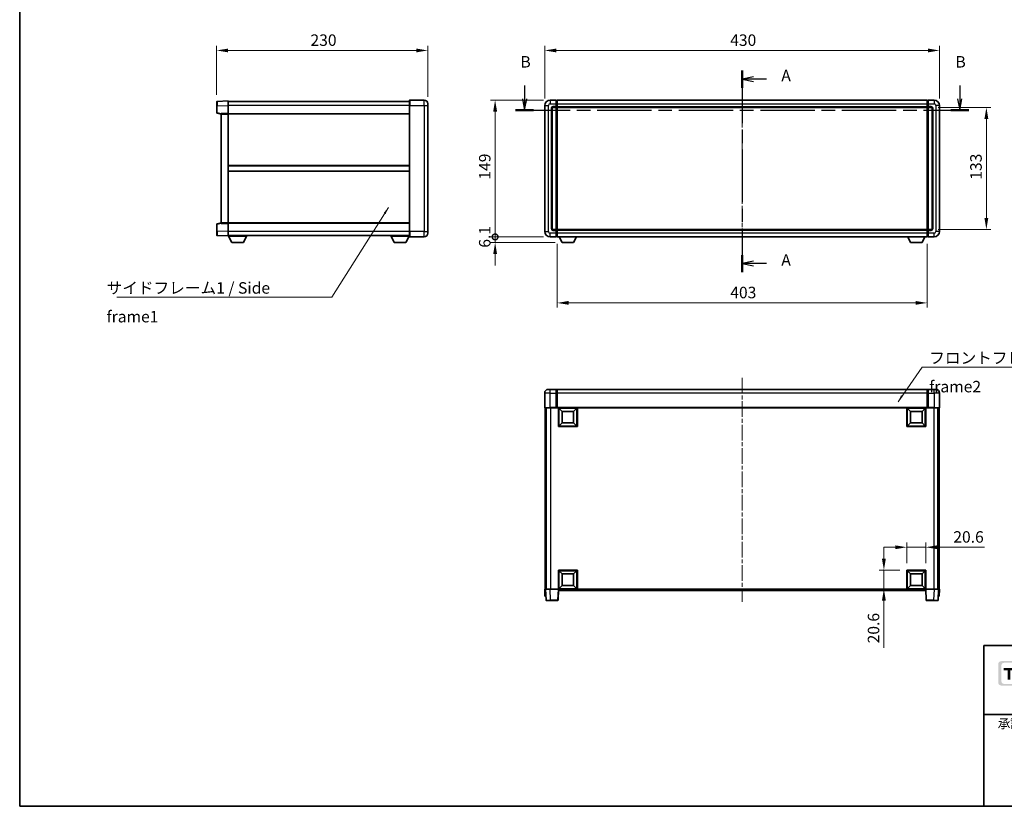
# Model space of a CAD drawing. Units: millimetres. Extents: x 0 to 11018, y 0 to 1405.
# Drawn here: x 1183 to 2255, y 0 to 856 of the extents above; entities that cross this region are included whole.
import ezdxf
from ezdxf.enums import TextEntityAlignment as Align

# ---------------------------------------------------------------- set-up
doc = ezdxf.new("R2010")
doc.units = ezdxf.units.MM
doc.header["$LTSCALE"] = 3
doc.linetypes.add('CHAIN', pattern=[0.3543, 0.2362, -0.0295, 0.0591, -0.0295])
doc.layers.get('Defpoints').update_dxf_attribs({"lineweight": 25})
for name, color, linetype, lineweight in [('Border (ISO)', 7, 'Continuous', 35), ('Centerline (ISO)', 131, 'Continuous', 18), ('Dimension (ISO)', 7, 'Continuous', 18), ('Hatch (ISO)', 1, 'Continuous', 18), ('Section Line (ISO)', 7, 'CHAIN', 25), ('Symbol (ISO)', 7, 'Continuous', 18), ('Title (ISO)', 7, 'Continuous', 35), ('Visible (ISO)', 7, 'Continuous', 35), ('Visible Narrow (ISO)', 7, 'Continuous', 25)]:
    doc.layers.add(name, color=color, linetype=linetype, lineweight=lineweight)
doc.styles.add('Note Text (TK)', font='txt')
doc.styles.add('文字スタイル67', font='arial.ttf')
doc.dimstyles.new('Default - Method 1b (TK)', dxfattribs={"dimscale": 3, "dimtxt": 2.5, "dimasz": 2.5, "dimexe": 1, "dimexo": 1.5, "dimgap": 1, "dimtad": 1, "dimtoh": 1, "dimrnd": 1e-08, "dimdsep": 46, "dimtxsty": 'Note Text (TK)', "dimcen": 0.09, "dimdle": 5, "dimclrd": 100, "dimclre": 100, "dimclrt": 7, "dimadec": 1, "dimazin": 1, "dimtfac": 1, "dimtmove": 0, "dimatfit": 3, "dimfxl": 1, "dimtolj": 1, "dimlwd": -1, "dimlwe": -1, "dimarcsym": 0})
doc.dimstyles.new('Default - Method 1b (TK)$7', dxfattribs={"dimscale": 3, "dimtxt": 2.5, "dimasz": 2.5, "dimexe": 1, "dimexo": 1.5, "dimgap": 1, "dimtad": 1, "dimtoh": 1, "dimrnd": 1e-08, "dimdsep": 46, "dimtxsty": 'Note Text (TK)', "dimcen": 0.09, "dimdle": 5, "dimclrd": 100, "dimclre": 100, "dimclrt": 7, "dimadec": 1, "dimazin": 1, "dimtfac": 1, "dimtmove": 0, "dimatfit": 3, "dimfxl": 1, "dimtolj": 1, "dimlwd": -1, "dimlwe": -1, "dimarcsym": 0})

# ---------------------------------------------------------------- blocks, each defined once
blk = doc.blocks.new('図面枠 tk図枠')
at = {"layer": 'Border (ISO)'}
for p, q in [((14.5, 289), (14.5, 8)), ((14.5, 8), (405.5, 8))]:
    blk.add_line(p, q, dxfattribs=at)
blk = doc.blocks.new('表題欄 tk表題欄')
at = {"layer": 'Hatch (ISO)'}
h = blk.add_hatch(color=256, dxfattribs=at)
edge = h.paths.add_edge_path(flags=0)
edge.add_arc((95.58, 236.3), 0.596, 270, 360)
edge.add_line((96.17, 236.3), (96.17, 239.71))
edge.add_arc((95.58, 239.71), 0.596, 0, 90)
edge.add_line((95.58, 240.31), (79.14, 240.31))
edge.add_arc((79.14, 239.71), 0.596, 90, 180)
edge.add_line((78.54, 239.71), (78.54, 236.3))
edge.add_arc((79.14, 236.3), 0.596, 180, 270)
edge.add_line((79.14, 235.7), (95.58, 235.7))
edge = h.paths.add_edge_path()
edge.add_line((77.84, 239.96), (77.84, 236.05))
edge.add_arc((78.54, 236.05), 0.702, 180, 270)
edge.add_line((78.54, 235.35), (96.17, 235.35))
edge.add_arc((96.17, 236.05), 0.702, 270, 360)
edge.add_line((96.87, 236.05), (96.87, 239.96))
edge.add_arc((96.17, 239.96), 0.702, 0, 90)
edge.add_line((96.17, 240.66), (78.54, 240.66))
edge.add_arc((78.54, 239.96), 0.702, 90, 180)
for points in [[(79.07, 239.15), (79.07, 238.66), (79.92, 238.66), (79.92, 236.66), (80.51, 236.66), (80.51, 238.66), (81.36, 238.66), (81.36, 239.15)], [(85.68, 236.66), (84.94, 237.89), (84.42, 237.32), (84.42, 236.66), (83.9, 236.66), (83.9, 239.15), (84.42, 239.15), (84.42, 238.1), (85.39, 239.15), (86.11, 239.15), (85.32, 238.3), (86.3, 236.66)], [(92.09, 239.15), (92.09, 236.66), (92.61, 236.66), (92.61, 237.66), (93.77, 237.66), (93.77, 236.66), (94.29, 236.66), (94.29, 239.15), (93.77, 239.15), (93.77, 238.15), (92.61, 238.15), (92.61, 239.15)], [(94.84, 239.15), (94.84, 236.66), (95.36, 236.66), (95.36, 239.15)]]:
    blk.add_hatch(color=256, dxfattribs=at).paths.add_polyline_path(points)
h = blk.add_hatch(color=256, dxfattribs=at)
h.paths.add_polyline_path([(82.59, 237.71), (81.95, 237.71), (82.27, 238.58)], flags=0)
h.paths.add_polyline_path([(82.78, 237.2), (81.76, 237.2), (81.57, 236.66), (80.95, 236.66), (81.86, 239.15), (82.68, 239.15), (83.59, 236.66), (82.98, 236.66)])
h = blk.add_hatch(color=256, dxfattribs=at)
h.paths.add_polyline_path([(87.53, 237.71), (88.16, 237.71), (87.85, 238.58)], flags=0)
h.paths.add_polyline_path([(87.14, 236.66), (87.34, 237.2), (88.35, 237.2), (88.55, 236.66), (89.17, 236.66), (88.25, 239.15), (87.44, 239.15), (86.52, 236.66)])
h = blk.add_hatch(color=256, dxfattribs=at)
edge = h.paths.add_edge_path()
edge.add_arc((90.52, 237.9), 1.27, 38.5505, 336.582)
edge.add_line((91.69, 237.4), (91.17, 237.62))
edge.add_ellipse((90.52, 237.9), major_axis=(0, -0.8), ratio=0.867347, start_angle=128.5505, end_angle=426.582, ccw=False)
edge.add_line((91.09, 238.36), (91.52, 238.7))
at = {"layer": 'Title (ISO)'}
for p, q in [((74.71, 244.05), (255.71, 244.05)), ((74.71, 209.05), (74.71, 244.05)), ((149.71, 244.05), (149.71, 209.05)), ((230.71, 244.05), (230.71, 209.05)), ((255.71, 244.05), (255.71, 209.05)), ((243.21, 239.55), (251.21, 240.55)), ((251.21, 234.55), (251.21, 240.55)), ((243.21, 239.55), (243.21, 235.55)), ((243.21, 235.55), (251.21, 234.55)), ((230.71, 231.05), (255.71, 231.05)), ((74.71, 229.05), (230.71, 229.05)), ((99.71, 229.05), (99.71, 209.05)), ((124.71, 229.05), (124.71, 209.05)), ((230.71, 220.05), (255.71, 220.05)), ((149.71, 216.05), (230.71, 216.05)), ((255.71, 209.05), (74.71, 209.05))]:
    blk.add_line(p, q, dxfattribs=at)
at = {"layer": 'Title (ISO)', "color": 4, "linetype": 'CHAIN', "lineweight": 18, "ltscale": 8.88956}
blk.add_line((238.21, 241.55), (238.21, 233.55), dxfattribs=at)
at = {"layer": 'Title (ISO)', "color": 4, "linetype": 'CHAIN', "lineweight": 18, "ltscale": 20.001633}
blk.add_line((252.21, 237.55), (234.21, 237.55), dxfattribs=at)
at = {"layer": 'Title (ISO)'}
for radius in [3, 2]:
    blk.add_circle((238.21, 237.55), radius, dxfattribs=at)
at = {"layer": 'Title (ISO)', "color": 1, "char_height": 2, "line_spacing_factor": 1.5, "style": 'Note Text (TK)'}
for s, insert, attachment_point in [('\\fＭＳ Ｐゴシック|b0|i0;\\H2.0000;品名/Title', (151.71, 242.05), 4), ('\\fＭＳ Ｐゴシック|b0|i0;\\H2.0000;尺度/Scale', (232.71, 229.05), 4), ('\\fＭＳ Ｐゴシック|b0|i0;\\H2.0000;承認/Approved', (87.21, 227.05), 5), ('\\fＭＳ Ｐゴシック|b0|i0;\\H2.0000;検図/Checked', (112.21, 227.05), 5), ('\\fＭＳ Ｐゴシック|b0|i0;\\H2.0000;製図/Created', (137.21, 227.05), 5), ('\\fＭＳ Ｐゴシック|b0|i0;\\H2.0000;作成日/Date', (151.71, 212.55), 4)]:
    blk.add_mtext(s, dxfattribs=dict(at, insert=insert, attachment_point=attachment_point))
at = {"layer": 'Title (ISO)', "color": 7, "line_spacing_factor": 1.5, "style": 'Note Text (TK)'}
for s, insert, char_height, attachment_point in [('株式会社タカチ電機工業', (99.87, 238.05), 2.5, 4), ('\\fArial|b0|i0;\\H1.4986;TAKACHI ELECTRONICS ENCLOSURE CO., LTD.', (99.87, 232.05), 1.4986, 4), ('\\fＭＳ Ｐゴシック|b0|i0;\\H2.0000;/', (243.21, 214.55), 2, 5)]:
    blk.add_mtext(s, dxfattribs=dict(at, insert=insert, char_height=char_height, attachment_point=attachment_point))
at = {"layer": 'Title (ISO)', "color": 7}
for tag, p, height, style in [('<品名>_001', (157.37, 235.66), 2.5, 'Note Text (TK)'), ('<Title>_001', (157.28, 230.55), 2, '文字スタイル67'), ('<ページ_No.>_001', (238.1, 213.3), 2.5, 'Note Text (TK)'), ('<総ページ数>_001', (246.8, 213.3), 2.5, 'Note Text (TK)'), ('作成日_001', (175.66, 211.26), 2.5, 'Note Text (TK)')]:
    blk.add_attdef(tag, p, '', height=height, dxfattribs=dict(at, style=style))
at = {"layer": 'Title (ISO)', "color": 7, "style": 'Note Text (TK)'}
for tag, p in [('<尺度>', (243.21, 223.55)), ('<承認>', (87.21, 217.05))]:
    blk.add_attdef(tag, text='', height=2.5, dxfattribs=at).set_placement(p, align=Align.MIDDLE_CENTER)
blk = doc.blocks.new('2dTransSection0')
at = {"layer": 'Section Line (ISO)', "linetype": 'CHAIN', "ltscale": 16.194851}
blk.add_line((171.86, 168.22), (171.86, 124.31), dxfattribs=at)
at = {"layer": 'Section Line (ISO)', "linetype": 'Continuous', "lineweight": 50}
for p, q in [((171.86, 168.22), (171.86, 164.48)), ((171.86, 128.05), (171.86, 124.31))]:
    blk.add_line(p, q, dxfattribs=at)
at = {"layer": 'Section Line (ISO)', "linetype": 'Continuous'}
for p, q in [((174.36, 166.85), (171.86, 166.35)), ((174.36, 166.35), (171.86, 166.35)), ((171.86, 166.35), (174.36, 165.85)), ((177.19, 166.35), (174.36, 166.35)), ((174.36, 126.68), (171.86, 126.18)), ((174.36, 126.18), (171.86, 126.18)), ((171.86, 126.18), (174.36, 125.68)), ((177.19, 126.18), (174.36, 126.18))]:
    blk.add_line(p, q, dxfattribs=at)
at = {"layer": 'Section Line (ISO)', "char_height": 2.5, "attachment_point": 7, "style": 'Note Text (TK)'}
for insert in [(180.4, 165.1), (180.4, 124.94)]:
    blk.add_mtext('A', dxfattribs=dict(at, insert=insert))
blk = doc.blocks.new('2dTransSection1')
at = {"layer": 'Section Line (ISO)', "linetype": 'Continuous'}
for p, q in [((124.49, 164.96), (124.49, 162.09)), ((219.25, 164.96), (219.25, 162.09)), ((123.99, 162.09), (124.49, 159.59)), ((124.49, 162.09), (124.49, 159.59)), ((124.49, 159.59), (124.99, 162.09)), ((218.75, 162.09), (219.25, 159.59)), ((219.25, 162.09), (219.25, 159.59)), ((219.25, 159.59), (219.75, 162.09))]:
    blk.add_line(p, q, dxfattribs=at)
at = {"layer": 'Section Line (ISO)', "linetype": 'CHAIN', "ltscale": 16.715265}
blk.add_line((122.53, 159.59), (221.21, 159.59), dxfattribs=at)
at = {"layer": 'Section Line (ISO)', "linetype": 'Continuous', "lineweight": 50}
for p, q in [((122.53, 159.59), (126.45, 159.59)), ((217.29, 159.59), (221.21, 159.59))]:
    blk.add_line(p, q, dxfattribs=at)
at = {"layer": 'Section Line (ISO)', "char_height": 2.5, "attachment_point": 7, "style": 'Note Text (TK)'}
for insert in [(123.57, 168.09), (218.33, 168.09)]:
    blk.add_mtext('B', dxfattribs=dict(at, insert=insert))
blk = doc.blocks.new('*D204')
at = {"layer": 'Defpoints', "color": 0}
for p in [(2184.8, 823), (1754.8, 763), (2184.8, 763)]:
    blk.add_point(p, dxfattribs=at)
at = {"layer": 'Dimension (ISO)', "color": 100}
for p, q in [((1754.8, 770.5), (1754.8, 828)), ((2184.8, 770.5), (2184.8, 828)), ((1767.3, 823), (2172.3, 823))]:
    blk.add_line(p, q, dxfattribs=at)
for points in [[(1767.3, 825), (1767.3, 820.9), (1754.8, 823)], [(2172.3, 825), (2172.3, 820.9), (2184.8, 823)]]:
    blk.add_solid(points, dxfattribs=at)
at = {"layer": 'Dimension (ISO)', "color": 7, "insert": (1956.8, 834.2), "char_height": 12.5, "attachment_point": 4, "style": 'Note Text (TK)'}
blk.add_mtext('\\A1;430', dxfattribs=at)
blk = doc.blocks.new('*D205')
at = {"layer": 'Defpoints', "color": 0}
for p in [(2175.8, 761), (2175.8, 628), (2235.8, 628)]:
    blk.add_point(p, dxfattribs=at)
at = {"layer": 'Dimension (ISO)', "color": 100}
for p, q in [((2183.3, 761), (2240.8, 761)), ((2235.8, 748.5), (2235.8, 640.5)), ((2183.3, 628), (2240.8, 628))]:
    blk.add_line(p, q, dxfattribs=at)
for points in [[(2233.7, 748.5), (2237.9, 748.5), (2235.8, 761)], [(2233.7, 640.5), (2237.9, 640.5), (2235.8, 628)]]:
    blk.add_solid(points, dxfattribs=at)
at = {"layer": 'Dimension (ISO)', "color": 7, "insert": (2224.5, 682.2), "char_height": 12.5, "attachment_point": 4, "rotation": 90, "style": 'Note Text (TK)'}
blk.add_mtext('\\A1;133', dxfattribs=at)
blk = doc.blocks.new('*D206')
at = {"layer": 'Defpoints', "color": 0}
for p in [(1768.3, 620), (2171.3, 620), (1768.3, 548.1)]:
    blk.add_point(p, dxfattribs=at)
at = {"layer": 'Dimension (ISO)', "color": 100}
for p, q in [((1768.3, 612.5), (1768.3, 543.1)), ((2171.3, 612.5), (2171.3, 543.1)), ((2158.8, 548.1), (1780.8, 548.1))]:
    blk.add_line(p, q, dxfattribs=at)
for points in [[(1780.8, 550.2), (1780.8, 546.1), (1768.3, 548.1)], [(2158.8, 550.2), (2158.8, 546.1), (2171.3, 548.1)]]:
    blk.add_solid(points, dxfattribs=at)
at = {"layer": 'Dimension (ISO)', "color": 7, "insert": (1956.9, 559.4), "char_height": 12.5, "attachment_point": 4, "style": 'Note Text (TK)'}
blk.add_mtext('\\A1;403', dxfattribs=at)
blk = doc.blocks.new('*D207')
at = {"layer": 'Defpoints', "color": 0}
for p in [(2169.8, 282.1), (2149.2, 257.1), (2169.8, 257.1)]:
    blk.add_point(p, dxfattribs=at)
at = {"layer": 'Dimension (ISO)', "color": 100}
for p, q in [((2136.7, 282.1), (2124.2, 282.1)), ((2149.2, 264.6), (2149.2, 287.1)), ((2149.2, 282.1), (2169.8, 282.1)), ((2169.8, 264.6), (2169.8, 287.1)), ((2182.3, 282.1), (2233.8, 282.1))]:
    blk.add_line(p, q, dxfattribs=at)
for points in [[(2136.7, 284.1), (2136.7, 280), (2149.2, 282.1)], [(2182.3, 284.1), (2182.3, 280), (2169.8, 282.1)]]:
    blk.add_solid(points, dxfattribs=at)
at = {"layer": 'Dimension (ISO)', "color": 7, "insert": (2199.8, 293.3), "char_height": 12.5, "attachment_point": 4, "style": 'Note Text (TK)'}
blk.add_mtext('\\A1;20.6', dxfattribs=at)
blk = doc.blocks.new('*D208')
at = {"layer": 'Defpoints', "color": 0}
for p in [(2124.2, 257.1), (2149.2, 257.1), (2149.2, 236.5)]:
    blk.add_point(p, dxfattribs=at)
at = {"layer": 'Dimension (ISO)', "color": 100}
for p, q in [((2124.2, 269.6), (2124.2, 282.1)), ((2141.7, 257.1), (2119.2, 257.1)), ((2124.2, 257.1), (2124.2, 236.5)), ((2141.7, 236.5), (2119.2, 236.5)), ((2124.2, 224), (2124.2, 172.4))]:
    blk.add_line(p, q, dxfattribs=at)
for points in [[(2122.1, 269.6), (2126.3, 269.6), (2124.2, 257.1)], [(2122.1, 224), (2126.3, 224), (2124.2, 236.5)]]:
    blk.add_solid(points, dxfattribs=at)
at = {"layer": 'Dimension (ISO)', "color": 7, "insert": (2112.9, 177.4), "char_height": 12.5, "attachment_point": 4, "rotation": 90, "style": 'Note Text (TK)'}
blk.add_mtext('\\A1;20.6', dxfattribs=at)
blk = doc.blocks.new('*D210')
at = {"layer": 'Defpoints', "color": 0}
for p in [(1627.5, 823), (1397.5, 767), (1627.5, 765)]:
    blk.add_point(p, dxfattribs=at)
at = {"layer": 'Dimension (ISO)', "color": 100}
for p, q in [((1397.5, 774.5), (1397.5, 828)), ((1627.5, 772.5), (1627.5, 828)), ((1410, 823), (1615, 823))]:
    blk.add_line(p, q, dxfattribs=at)
for points in [[(1410, 825), (1410, 820.9), (1397.5, 823)], [(1615, 825), (1615, 820.9), (1627.5, 823)]]:
    blk.add_solid(points, dxfattribs=at)
at = {"layer": 'Dimension (ISO)', "color": 7, "insert": (1499.7, 834.2), "char_height": 12.5, "attachment_point": 4, "style": 'Note Text (TK)'}
blk.add_mtext('\\A1;230', dxfattribs=at)
blk = doc.blocks.new('_DotSmall')
at = {"color": 0, "linetype": 'ByBlock', "const_width": 0.5}
blk.add_lwpolyline([(-0.0625, 0, 1), (0.0625, 0, 1)], format="xyb", close=True, dxfattribs=at)
blk = doc.blocks.new('*D218')
at = {"layer": 'Defpoints', "color": 0}
for p in [(1700.8, 769), (1760.8, 769), (1760.8, 620)]:
    blk.add_point(p, dxfattribs=at)
at = {"layer": 'Dimension (ISO)', "color": 100}
for p, q in [((1753.3, 769), (1695.8, 769)), ((1700.8, 620), (1700.8, 756.5)), ((1753.3, 620), (1695.8, 620))]:
    blk.add_line(p, q, dxfattribs=at)
blk.add_solid([(1698.7, 756.5), (1702.9, 756.5), (1700.8, 769)], dxfattribs=at)
at = {"layer": 'Dimension (ISO)', "color": 100, "xscale": 12.5, "yscale": 12.5, "zscale": 12.5, "rotation": 270}
blk.add_blockref('_DotSmall', (1700.8, 620), dxfattribs=at)
at = {"layer": 'Dimension (ISO)', "color": 7, "insert": (1689.5, 682.3), "char_height": 12.5, "attachment_point": 4, "rotation": 90, "style": 'Note Text (TK)'}
blk.add_mtext('\\A1;149', dxfattribs=at)
blk = doc.blocks.new('*D219')
at = {"layer": 'Defpoints', "color": 0}
for p in [(1700.8, 620), (1760.8, 620), (1773.8, 613.9)]:
    blk.add_point(p, dxfattribs=at)
at = {"layer": 'Dimension (ISO)', "color": 100}
for p, q in [((1700.8, 620), (1700.8, 632.5)), ((1753.3, 620), (1695.8, 620)), ((1766.3, 613.9), (1695.8, 613.9)), ((1700.8, 613.9), (1700.8, 620)), ((1700.8, 601.4), (1700.8, 588.9))]:
    blk.add_line(p, q, dxfattribs=at)
blk.add_solid([(1698.7, 601.4), (1702.9, 601.4), (1700.8, 613.9)], dxfattribs=at)
at = {"layer": 'Dimension (ISO)', "color": 100, "xscale": 12.5, "yscale": 12.5, "zscale": 12.5, "rotation": 270}
blk.add_blockref('_DotSmall', (1700.8, 620), dxfattribs=at)
at = {"layer": 'Dimension (ISO)', "color": 7, "insert": (1689.5, 608.2), "char_height": 12.5, "attachment_point": 4, "rotation": 90, "style": 'Note Text (TK)'}
blk.add_mtext('\\A1;6.1', dxfattribs=at)

msp = doc.modelspace()

# ---------------------------------------------------------------- linework, layer by layer
at = {"layer": 'Centerline (ISO)', "linetype": 'CHAIN', "ltscale": 23.990969}
for p, q in [((1969.7805, 781.4606), (1969.7805, 607.4606)), ((1969.7805, 466.4546), (1969.7805, 222.4546))]:
    msp.add_line(p, q, dxfattribs=at)
at = {"layer": 'Visible (ISO)'}
for p, q in [((1397.5339, 762.544), (1397.5339, 767.0412)), ((1397.5339, 762.544), (1397.5339, 755.1296)), ((1410.0339, 767.9606), (1398.0164, 767.5409)), ((1410.0339, 767.9606), (1410.0339, 762.9636)), ((1607.5339, 767.4606), (1410.0339, 767.4606)), ((1410.0339, 762.9636), (1410.0339, 754.4606)), ((1607.5339, 762.9606), (1607.5339, 768.7106)), ((1607.5339, 762.9606), (1607.5339, 625.9606)), ((1623.5339, 768.9606), (1607.7839, 768.9606)), ((1627.5339, 764.9606), (1627.5339, 762.9606)), ((1627.5339, 625.9606), (1627.5339, 762.9606)), ((1754.7805, 762.9606), (1754.7805, 625.9606)), ((1767.2805, 768.9606), (1760.7805, 768.9606)), ((1767.2805, 768.9606), (1767.2805, 764.9606)), ((1768.0305, 768.6606), (1767.2805, 768.6606)), ((1767.2805, 761.9606), (1767.2805, 764.9606)), ((1767.2805, 761.9606), (1767.2805, 760.9606)), ((1768.2805, 768.9606), (2171.2805, 768.9606)), ((1768.2805, 764.9606), (1768.2805, 768.9606)), ((1768.2805, 764.9606), (1768.2805, 761.9606)), ((1768.2805, 760.9606), (1768.2805, 761.9606)), ((2171.2805, 768.9606), (2171.2805, 764.9606)), ((2171.2805, 761.9606), (2171.2805, 764.9606)), ((2171.2805, 761.9606), (2171.2805, 760.9606)), ((2171.5305, 768.6606), (2172.2805, 768.6606)), ((2172.2805, 764.9606), (2172.2805, 768.9606)), ((2178.7805, 768.9606), (2172.2805, 768.9606)), ((2172.2805, 764.9606), (2172.2805, 761.9606)), ((2172.2805, 760.9606), (2172.2805, 761.9606)), ((2184.7805, 625.9606), (2184.7805, 762.9606)), ((1397.9098, 754.6453), (1402.5339, 753.4606)), ((1410.0339, 754.4606), (1402.5339, 754.1987)), ((1402.5339, 753.1993), (1402.5339, 754.1987)), ((1402.5339, 753.1993), (1402.5339, 635.7219)), ((1410.0339, 754.4606), (1410.0339, 753.4612)), ((1607.5339, 753.9606), (1410.0339, 753.9606)), ((1410.0339, 753.4612), (1410.0339, 635.46)), ((1762.7805, 628.9606), (1762.7805, 759.9606)), ((1763.7805, 760.9606), (1767.2805, 760.9606)), ((1768.0305, 761.2606), (1767.2805, 761.2606)), ((1767.2805, 627.9606), (1767.2805, 760.9606)), ((1768.2805, 760.9606), (2171.2805, 760.9606)), ((1768.2805, 627.9606), (1768.2805, 760.9606)), ((2171.2805, 760.9606), (2171.2805, 627.9606)), ((2171.5305, 761.2606), (2172.2805, 761.2606)), ((2172.2805, 760.9606), (2172.2805, 627.9606)), ((2172.2805, 760.9606), (2175.7805, 760.9606)), ((2176.7805, 759.9606), (2176.7805, 628.9606)), ((1607.5339, 697.2106), (1410.0339, 697.2106)), ((1607.5339, 691.7106), (1410.0339, 691.7106)), ((1397.5339, 633.7916), (1397.5339, 626.3772)), ((1402.5339, 635.4606), (1397.9098, 634.2759)), ((1402.5339, 634.7225), (1402.5339, 635.7219)), ((1402.5339, 634.7225), (1410.0339, 634.4606)), ((1410.0339, 635.46), (1410.0339, 634.4606)), ((1607.5339, 634.9606), (1410.0339, 634.9606)), ((1410.0339, 634.4606), (1410.0339, 625.9576)), ((1397.5339, 621.88), (1397.5339, 626.3772)), ((1410.0339, 625.9576), (1410.0339, 620.9606)), ((1607.5339, 620.2106), (1607.5339, 625.9606)), ((1627.5339, 625.9606), (1627.5339, 623.9606)), ((1767.2805, 627.9606), (1763.7805, 627.9606)), ((1767.2805, 627.9606), (1767.2805, 626.9606)), ((1768.0305, 627.6606), (1767.2805, 627.6606)), ((1767.2805, 623.9606), (1767.2805, 626.9606)), ((1767.2805, 623.9606), (1767.2805, 619.9606)), ((2171.2805, 627.9606), (1768.2805, 627.9606)), ((1768.2805, 626.9606), (1768.2805, 627.9606)), ((1768.2805, 626.9606), (1768.2805, 623.9606)), ((1768.2805, 619.9606), (1768.2805, 623.9606)), ((2171.2805, 627.9606), (2171.2805, 626.9606)), ((2171.2805, 623.9606), (2171.2805, 626.9606)), ((2171.2805, 623.9606), (2171.2805, 619.9606)), ((2171.5305, 627.6606), (2172.2805, 627.6606)), ((2172.2805, 626.9606), (2172.2805, 627.9606)), ((2175.7805, 627.9606), (2172.2805, 627.9606)), ((2172.2805, 626.9606), (2172.2805, 623.9606)), ((2172.2805, 619.9606), (2172.2805, 623.9606)), ((1398.0164, 621.3803), (1410.0339, 620.9606)), ((1607.5339, 621.4606), (1410.0339, 621.4606)), ((1410.0339, 620.9606), (1410.0339, 620.7606)), ((1410.0339, 620.7606), (1430.6339, 620.7606)), ((1414.0839, 613.8606), (1410.5339, 620.7606)), ((1414.0839, 613.8606), (1426.5839, 613.8606)), ((1426.5839, 613.8606), (1430.1339, 620.7606)), ((1430.6339, 621.4606), (1430.6339, 620.7606)), ((1586.9339, 621.4606), (1586.9339, 620.7606)), ((1586.9339, 620.7606), (1607.5339, 620.7606)), ((1590.9839, 613.8606), (1587.4339, 620.7606)), ((1590.9839, 613.8606), (1603.4839, 613.8606)), ((1603.4839, 613.8606), (1607.0339, 620.7606)), ((1607.7839, 619.9606), (1623.5339, 619.9606)), ((1760.7805, 619.9606), (1767.2805, 619.9606)), ((1768.0305, 620.2606), (1767.2805, 620.2606)), ((2171.2805, 619.9606), (1768.2805, 619.9606)), ((1773.8305, 613.8606), (1770.6921, 619.9606)), ((1773.8305, 613.8606), (1786.3305, 613.8606)), ((1786.3305, 613.8606), (1789.4689, 619.9606)), ((2153.2305, 613.8606), (2150.0921, 619.9606)), ((2153.2305, 613.8606), (2165.7305, 613.8606)), ((2165.7305, 613.8606), (2168.8689, 619.9606)), ((2171.5305, 620.2606), (2172.2805, 620.2606)), ((2172.2805, 619.9606), (2178.7805, 619.9606)), ((1758.7805, 453.9546), (1760.7805, 453.9546)), ((1767.2805, 453.9546), (1760.7805, 453.9546)), ((1767.2805, 453.9546), (1767.2805, 449.9546)), ((1768.0305, 453.6546), (1767.2805, 453.6546)), ((2171.2805, 453.9546), (1768.2805, 453.9546)), ((1768.2805, 449.9546), (1768.2805, 453.9546)), ((2171.2805, 453.9546), (2171.2805, 449.9546)), ((2171.5305, 453.6546), (2172.2805, 453.6546)), ((2172.2805, 449.9546), (2172.2805, 453.9546)), ((2178.7805, 453.9546), (2172.2805, 453.9546)), ((2178.7805, 453.9546), (2180.7805, 453.9546)), ((1754.7805, 449.9546), (1754.7805, 434.2046)), ((1767.2805, 434.2046), (1767.2805, 449.9546)), ((1768.2805, 449.9546), (1768.2805, 434.2546)), ((2171.2805, 434.2546), (2171.2805, 449.9546)), ((2172.2805, 449.9546), (2172.2805, 434.2046)), ((2184.7805, 434.2046), (2184.7805, 449.9546)), ((1760.7805, 433.9546), (1755.0305, 433.9546)), ((1755.2805, 433.9546), (1755.2805, 236.4546)), ((1756.2805, 433.9546), (1756.2805, 236.4546)), ((1756.5305, 433.9546), (1756.5305, 236.4546)), ((1760.7805, 433.9546), (1767.2805, 433.9546)), ((1767.2805, 434.2046), (1767.2805, 433.9546)), ((1768.0305, 433.9546), (1767.2805, 433.9546)), ((1768.2805, 433.9546), (1768.0305, 433.9546)), ((1768.2805, 433.9546), (1768.2805, 434.2546)), ((2171.2805, 433.9546), (1768.2805, 433.9546)), ((1769.7805, 413.3546), (1769.7805, 433.9546)), ((1773.8305, 429.9046), (1770.2805, 433.4546)), ((1770.2805, 413.8546), (1770.2805, 433.4546)), ((1770.2805, 433.4546), (1789.8805, 433.4546)), ((1773.8305, 417.4046), (1773.8305, 429.9046)), ((1773.8305, 429.9046), (1786.3305, 429.9046)), ((1786.3305, 429.9046), (1789.8805, 433.4546)), ((1786.3305, 429.9046), (1786.3305, 417.4046)), ((1789.8805, 433.4546), (1789.8805, 413.8546)), ((1790.3805, 433.9546), (1790.3805, 413.3546)), ((2149.1805, 413.3546), (2149.1805, 433.9546)), ((2153.2305, 429.9046), (2149.6805, 433.4546)), ((2149.6805, 413.8546), (2149.6805, 433.4546)), ((2149.6805, 433.4546), (2169.2805, 433.4546)), ((2153.2305, 417.4046), (2153.2305, 429.9046)), ((2153.2305, 429.9046), (2165.7305, 429.9046)), ((2165.7305, 429.9046), (2169.2805, 433.4546)), ((2165.7305, 429.9046), (2165.7305, 417.4046)), ((2169.2805, 433.4546), (2169.2805, 413.8546)), ((2169.7805, 433.9546), (2169.7805, 413.3546)), ((2171.2805, 434.2546), (2171.2805, 433.9546)), ((2171.5305, 433.9546), (2171.2805, 433.9546)), ((2172.2805, 433.9546), (2171.5305, 433.9546)), ((2172.2805, 433.9546), (2172.2805, 434.2046)), ((2172.2805, 433.9546), (2178.7805, 433.9546)), ((2184.5305, 433.9546), (2178.7805, 433.9546)), ((2183.0305, 433.9546), (2183.0305, 236.4546)), ((2183.2805, 433.9546), (2183.2805, 236.4546)), ((2184.2805, 433.9546), (2184.2805, 236.4546)), ((1790.3805, 413.3546), (1769.7805, 413.3546)), ((1773.8305, 417.4046), (1770.2805, 413.8546)), ((1789.8805, 413.8546), (1770.2805, 413.8546)), ((1786.3305, 417.4046), (1773.8305, 417.4046)), ((1786.3305, 417.4046), (1789.8805, 413.8546)), ((2169.7805, 413.3546), (2149.1805, 413.3546)), ((2153.2305, 417.4046), (2149.6805, 413.8546)), ((2169.2805, 413.8546), (2149.6805, 413.8546)), ((2165.7305, 417.4046), (2153.2305, 417.4046)), ((2165.7305, 417.4046), (2169.2805, 413.8546)), ((1769.7805, 236.4546), (1769.7805, 257.0546)), ((1769.7805, 257.0546), (1790.3805, 257.0546)), ((1773.8305, 253.0046), (1770.2805, 256.5546)), ((1770.2805, 236.9546), (1770.2805, 256.5546)), ((1770.2805, 256.5546), (1789.8805, 256.5546)), ((1773.8305, 240.5046), (1773.8305, 253.0046)), ((1773.8305, 253.0046), (1786.3305, 253.0046)), ((1786.3305, 253.0046), (1789.8805, 256.5546)), ((1786.3305, 253.0046), (1786.3305, 240.5046)), ((1789.8805, 256.5546), (1789.8805, 236.9546)), ((1790.3805, 257.0546), (1790.3805, 236.4546)), ((2149.1805, 236.4546), (2149.1805, 257.0546)), ((2149.1805, 257.0546), (2169.7805, 257.0546)), ((2153.2305, 253.0046), (2149.6805, 256.5546)), ((2149.6805, 236.9546), (2149.6805, 256.5546)), ((2149.6805, 256.5546), (2169.2805, 256.5546)), ((2153.2305, 240.5046), (2153.2305, 253.0046)), ((2153.2305, 253.0046), (2165.7305, 253.0046)), ((2165.7305, 253.0046), (2169.2805, 256.5546)), ((2165.7305, 253.0046), (2165.7305, 240.5046)), ((2169.2805, 256.5546), (2169.2805, 236.9546)), ((2169.7805, 257.0546), (2169.7805, 236.4546)), ((1754.7805, 236.4546), (1755.7799, 236.4546)), ((1754.7805, 236.4546), (1755.0424, 228.9546)), ((1755.7799, 236.4546), (1755.7805, 236.4546)), ((1755.7805, 236.4546), (1760.7774, 236.4546)), ((1755.7805, 236.4546), (1756.2001, 224.4371)), ((1760.7774, 236.4546), (1769.2808, 236.4546)), ((1769.2808, 236.4546), (1769.7805, 236.4546)), ((1769.3608, 224.4371), (1769.7805, 236.4546)), ((1790.3805, 236.4546), (1769.7805, 236.4546)), ((1770.0305, 234.9546), (1770.0305, 236.4546)), ((1773.8305, 240.5046), (1770.2805, 236.9546)), ((1789.8805, 236.9546), (1770.2805, 236.9546)), ((1786.3305, 240.5046), (1773.8305, 240.5046)), ((1786.3305, 240.5046), (1789.8805, 236.9546)), ((2169.7805, 236.4546), (2149.1805, 236.4546)), ((2153.2305, 240.5046), (2149.6805, 236.9546)), ((2169.2805, 236.9546), (2149.6805, 236.9546)), ((2165.7305, 240.5046), (2153.2305, 240.5046)), ((2165.7305, 240.5046), (2169.2805, 236.9546)), ((2169.5305, 236.4546), (2169.5305, 234.9546)), ((2169.7805, 236.4546), (2170.2802, 236.4546)), ((2169.7805, 236.4546), (2170.2001, 224.4371)), ((2170.2802, 236.4546), (2178.7835, 236.4546)), ((2178.7835, 236.4546), (2183.7805, 236.4546)), ((2183.3608, 224.4371), (2183.7805, 236.4546)), ((2183.7805, 236.4546), (2183.7811, 236.4546)), ((2183.7811, 236.4546), (2184.7805, 236.4546)), ((2184.5186, 228.9546), (2184.7805, 236.4546)), ((1756.0418, 228.9546), (1755.0424, 228.9546)), ((1756.0418, 228.9546), (1756.0424, 228.9546)), ((2169.5305, 234.9546), (1770.0305, 234.9546)), ((2183.5186, 228.9546), (2183.5192, 228.9546)), ((2184.5186, 228.9546), (2183.5192, 228.9546)), ((1761.1971, 223.9546), (1756.6998, 223.9546)), ((1761.1971, 223.9546), (1768.8611, 223.9546)), ((2170.6998, 223.9546), (2178.3639, 223.9546)), ((2182.8611, 223.9546), (2178.3639, 223.9546))]:
    msp.add_line(p, q, dxfattribs=at)
for centre, radius, start, end in [((1398.0339, 767.0412), 0.5, 92, 180), ((1607.7839, 768.7106), 0.25, 90, 180), ((1623.5339, 764.9606), 4, 0, 90), ((1760.7805, 762.9606), 6, 90, 180), ((1768.0305, 768.4106), 0.25, 0, 90), ((1768.0305, 761.5106), 0.25, 270, 0), ((2171.5305, 768.4106), 0.25, 90, 180), ((2171.5305, 761.5106), 0.25, 180, 270), ((2178.7805, 762.9606), 6, 0, 90), ((1398.0339, 755.1296), 0.5, 180, 255.63), ((1763.7805, 759.9606), 1, 90, 180), ((2175.7805, 759.9606), 1, 0, 90), ((1398.0339, 633.7916), 0.5, 104.37, 180), ((1623.5339, 623.9606), 4, 270, 0), ((1760.7805, 625.9606), 6, 180, 270), ((1763.7805, 628.9606), 1, 180, 270), ((1768.0305, 627.4106), 0.25, 0, 90), ((2171.5305, 627.4106), 0.25, 90, 180), ((2175.7805, 628.9606), 1, 270, 0), ((2178.7805, 625.9606), 6, 270, 0), ((1398.0339, 621.88), 0.5, 180, 268), ((1607.7839, 620.2106), 0.25, 180, 270), ((1768.0305, 620.5106), 0.25, 270, 0), ((2171.5305, 620.5106), 0.25, 180, 270), ((1758.7805, 449.9546), 4, 90, 180), ((1768.0305, 453.4046), 0.25, 0, 90), ((2171.5305, 453.4046), 0.25, 90, 180), ((2180.7805, 449.9546), 4, 0, 90), ((1755.0305, 434.2046), 0.25, 180, 270), ((2184.5305, 434.2046), 0.25, 270, 0), ((1756.6998, 224.4546), 0.5, 182, 270), ((1768.8611, 224.4546), 0.5, 270, 358), ((2170.6998, 224.4546), 0.5, 182, 270), ((2182.8611, 224.4546), 0.5, 270, 358)]:
    msp.add_arc(centre, radius, start, end, dxfattribs=at)
at = {"layer": 'Visible Narrow (ISO)'}
for p, q in [((1398.0164, 762.544), (1397.5339, 762.544)), ((1398.0164, 762.544), (1410.0339, 762.9636)), ((1398.0164, 755.1296), (1398.0164, 762.544)), ((1607.5339, 762.9606), (1410.0339, 762.9606)), ((1607.7839, 762.9606), (1607.5339, 762.9606)), ((1607.7839, 768.9606), (1607.7839, 762.9606)), ((1607.7839, 625.9606), (1607.7839, 762.9606)), ((1607.7839, 762.9606), (1623.5339, 762.9606)), ((1623.5339, 762.9606), (1623.5339, 768.9606)), ((1623.5339, 762.9606), (1623.5339, 625.9606)), ((1623.5339, 762.9606), (1627.5339, 762.9606)), ((1754.7805, 762.9606), (1758.7805, 762.9606)), ((1758.7805, 625.9606), (1758.7805, 762.9606)), ((1760.7805, 768.9606), (1760.7805, 764.9606)), ((1760.7805, 764.9606), (1767.2805, 764.9606)), ((1767.2805, 761.9606), (1763.7805, 761.9606)), ((1763.7805, 761.9606), (1763.7805, 760.9606)), ((1768.0305, 764.9606), (1767.2805, 764.9606)), ((1768.0305, 761.9606), (1767.2805, 761.9606)), ((1768.0305, 764.9606), (1768.0305, 768.6606)), ((1768.2805, 764.9606), (1768.0305, 764.9606)), ((1768.0305, 764.9606), (1768.0305, 761.9606)), ((1768.2805, 761.9606), (1768.0305, 761.9606)), ((1768.0305, 761.2606), (1768.0305, 761.9606)), ((1768.2805, 764.9606), (2171.2805, 764.9606)), ((1768.2805, 761.9606), (2171.2805, 761.9606)), ((2171.2805, 764.9606), (2171.5305, 764.9606)), ((2171.2805, 761.9606), (2171.5305, 761.9606)), ((2171.5305, 768.6606), (2171.5305, 764.9606)), ((2171.5305, 761.9606), (2171.5305, 764.9606)), ((2171.5305, 764.9606), (2172.2805, 764.9606)), ((2171.5305, 761.9606), (2171.5305, 761.2606)), ((2171.5305, 761.9606), (2172.2805, 761.9606)), ((2172.2805, 764.9606), (2178.7805, 764.9606)), ((2175.7805, 761.9606), (2172.2805, 761.9606)), ((2175.7805, 761.9606), (2175.7805, 760.9606)), ((2178.7805, 768.9606), (2178.7805, 764.9606)), ((2180.7805, 762.9606), (2180.7805, 625.9606)), ((2184.7805, 762.9606), (2180.7805, 762.9606)), ((1398.0164, 755.1296), (1397.5339, 755.1296)), ((1402.5339, 753.9723), (1398.0164, 755.1296)), ((1402.5339, 753.1993), (1410.0339, 753.4612)), ((1607.5339, 753.4606), (1410.0339, 753.4606)), ((1761.7805, 759.9606), (1761.7805, 628.9606)), ((1761.7805, 759.9606), (1762.7805, 759.9606)), ((1768.0305, 761.2606), (1768.0305, 627.6606)), ((2171.5305, 627.6606), (2171.5305, 761.2606)), ((2177.7805, 759.9606), (2176.7805, 759.9606)), ((2177.7805, 628.9606), (2177.7805, 759.9606)), ((1607.5339, 697.7106), (1410.0339, 697.7106)), ((1607.5339, 691.2106), (1410.0339, 691.2106)), ((1397.5339, 633.7916), (1398.0164, 633.7916)), ((1398.0164, 633.7916), (1402.5339, 634.9489)), ((1398.0164, 626.3772), (1398.0164, 633.7916)), ((1410.0339, 635.46), (1402.5339, 635.7219)), ((1607.5339, 635.4606), (1410.0339, 635.4606)), ((1398.0164, 626.3772), (1397.5339, 626.3772)), ((1410.0339, 625.9576), (1398.0164, 626.3772)), ((1607.5339, 625.9606), (1410.0339, 625.9606)), ((1607.7839, 625.9606), (1607.5339, 625.9606)), ((1607.7839, 625.9606), (1607.7839, 619.9606)), ((1623.5339, 625.9606), (1607.7839, 625.9606)), ((1623.5339, 619.9606), (1623.5339, 625.9606)), ((1623.5339, 625.9606), (1627.5339, 625.9606)), ((1754.7805, 625.9606), (1758.7805, 625.9606)), ((1767.2805, 623.9606), (1760.7805, 623.9606)), ((1760.7805, 619.9606), (1760.7805, 623.9606)), ((1761.7805, 628.9606), (1762.7805, 628.9606)), ((1763.7805, 626.9606), (1763.7805, 627.9606)), ((1763.7805, 626.9606), (1767.2805, 626.9606)), ((1768.0305, 626.9606), (1767.2805, 626.9606)), ((1768.0305, 623.9606), (1767.2805, 623.9606)), ((1768.0305, 626.9606), (1768.0305, 627.6606)), ((1768.2805, 626.9606), (1768.0305, 626.9606)), ((1768.0305, 626.9606), (1768.0305, 623.9606)), ((1768.2805, 623.9606), (1768.0305, 623.9606)), ((1768.0305, 620.2606), (1768.0305, 623.9606)), ((2171.2805, 626.9606), (1768.2805, 626.9606)), ((2171.2805, 623.9606), (1768.2805, 623.9606)), ((2171.2805, 626.9606), (2171.5305, 626.9606)), ((2171.2805, 623.9606), (2171.5305, 623.9606)), ((2171.5305, 627.6606), (2171.5305, 626.9606)), ((2171.5305, 623.9606), (2171.5305, 626.9606)), ((2171.5305, 626.9606), (2172.2805, 626.9606)), ((2171.5305, 623.9606), (2171.5305, 620.2606)), ((2171.5305, 623.9606), (2172.2805, 623.9606)), ((2172.2805, 626.9606), (2175.7805, 626.9606)), ((2178.7805, 623.9606), (2172.2805, 623.9606)), ((2175.7805, 626.9606), (2175.7805, 627.9606)), ((2177.7805, 628.9606), (2176.7805, 628.9606)), ((2178.7805, 619.9606), (2178.7805, 623.9606)), ((2184.7805, 625.9606), (2180.7805, 625.9606)), ((1760.7805, 449.9546), (1760.7805, 453.9546)), ((1768.0305, 449.9546), (1768.0305, 453.6546)), ((2171.5305, 453.6546), (2171.5305, 449.9546)), ((2178.7805, 449.9546), (2178.7805, 453.9546)), ((1760.7805, 449.9546), (1754.7805, 449.9546)), ((1760.7805, 434.2046), (1760.7805, 449.9546)), ((1760.7805, 449.9546), (1767.2805, 449.9546)), ((1768.0305, 449.9546), (1767.2805, 449.9546)), ((1768.2805, 449.9546), (1768.0305, 449.9546)), ((1768.0305, 449.9546), (1768.0305, 433.9546)), ((2171.2805, 449.9546), (1768.2805, 449.9546)), ((2171.2805, 449.9546), (2171.5305, 449.9546)), ((2171.5305, 449.9546), (2172.2805, 449.9546)), ((2171.5305, 433.9546), (2171.5305, 449.9546)), ((2172.2805, 449.9546), (2178.7805, 449.9546)), ((2178.7805, 449.9546), (2178.7805, 434.2046)), ((2184.7805, 449.9546), (2178.7805, 449.9546)), ((1754.7805, 434.2046), (1760.7805, 434.2046)), ((1760.7805, 434.2046), (1760.7805, 433.9546)), ((1767.2805, 434.2046), (1760.7805, 434.2046)), ((1761.0305, 433.9546), (1761.0305, 236.4546)), ((2171.2805, 434.2546), (1768.2805, 434.2546)), ((2178.7805, 434.2046), (2172.2805, 434.2046)), ((2178.5305, 433.9546), (2178.5305, 236.4546)), ((2178.7805, 434.2046), (2178.7805, 433.9546)), ((2178.7805, 434.2046), (2184.7805, 434.2046)), ((1756.0418, 228.9546), (1755.7799, 236.4546)), ((1761.1971, 224.4371), (1760.7774, 236.4546)), ((1769.2808, 236.4546), (1768.8611, 224.4371)), ((2149.1805, 236.4546), (1790.3805, 236.4546)), ((2170.6998, 224.4371), (2170.2802, 236.4546)), ((2178.7835, 236.4546), (2178.3639, 224.4371)), ((2183.7811, 236.4546), (2183.5192, 228.9546)), ((1761.1971, 224.4371), (1761.1971, 223.9546)), ((1768.8611, 224.4371), (1761.1971, 224.4371)), ((1768.8611, 224.4371), (1768.8611, 223.9546)), ((2170.6998, 223.9546), (2170.6998, 224.4371)), ((2178.3639, 224.4371), (2170.6998, 224.4371)), ((2178.3639, 224.4371), (2178.3639, 223.9546))]:
    msp.add_line(p, q, dxfattribs=at)
for centre, start, end in [((1760.7805, 762.9606), 90, 180), ((1763.7805, 759.9606), 90, 180), ((2175.7805, 759.9606), 0, 90), ((2178.7805, 762.9606), 0, 90), ((1760.7805, 625.9606), 180, 270), ((1763.7805, 628.9606), 180, 270), ((2175.7805, 628.9606), 270, 0), ((2178.7805, 625.9606), 270, 0)]:
    msp.add_arc(centre, 2, start, end, dxfattribs=at)
for centre, major_axis, ratio, start_param, end_param in [((1398.0339, 762.5385), (-0.0174, 5.0024), 0.003484384, 0.000109511, 1.569687863), ((1398.0339, 755.1296), (-0.1241, -0.4844), 0.033808873, 4.72105054, 6.283185307), ((1398.0339, 633.7916), (-0.1241, 0.4844), 0.033808873, 0, 1.562134767), ((1398.0339, 626.3827), (0.0174, 5.0024), 0.003484384, 1.571904795, 3.141483155), ((1761.2026, 224.4546), (-5.0024, -0.0174), 0.003484384, 0.000109511, 1.569687863), ((1768.8611, 224.4546), (0.4997, -0.0174), 0.034878263, 4.713606956, 6.283185307), ((2170.6998, 224.4546), (-0.4997, -0.0174), 0.034878263, 0, 1.569578352), ((2178.3584, 224.4546), (-5.0024, 0.0174), 0.003484384, 1.571904795, 3.141483155)]:
    msp.add_ellipse(centre, major_axis=major_axis, ratio=ratio, start_param=start_param, end_param=end_param, dxfattribs=at)

# ---------------------------------------------------------------- block references
at = {"xscale": 5, "yscale": 5, "zscale": 5}
msp.add_blockref('図面枠 tk図枠', (1110.5, -40), dxfattribs=at)
ref = msp.add_blockref('表題欄 tk表題欄', (1859.4559, -1045.2637), dxfattribs=dict(xscale=5, yscale=5, zscale=5))
ref.add_attrib('<品名>_001', 'メタルシステムケース', (2646.2955, 133.0398), dxfattribs={"layer": 'Title (ISO)', "color": 7, "height": 12.5, "style": 'Note Text (TK)'})
ref.add_attrib('<尺度>_001', '1:5', (3063.5682, 66.25), dxfattribs={"layer": 'Title (ISO)', "color": 7, "height": 12.5, "style": 'Note Text (TK)'})
ref.add_attrib('作成日_001', '2017/08/17', (2737.7585, 11.0369), dxfattribs={"layer": 'Title (ISO)', "color": 7, "height": 12.5, "style": 'Note Text (TK)'})
ref.add_attrib('<Title>_001', 'DESKTOP ENCLOSURE', (2645.8445, 107.4932), dxfattribs={"layer": 'Title (ISO)', "color": 7, "height": 10, "style": '文字スタイル67'})
ref.add_attrib('<ページ_No.>_001', '2', (3048.4545, 21.25), dxfattribs={"layer": 'Title (ISO)', "color": 7, "height": 12.5, "style": 'Note Text (TK)'})
ref.add_attrib('<総ページ数>_001', '8', (3093.4545, 21.25), dxfattribs={"layer": 'Title (ISO)', "color": 7, "height": 12.5, "style": 'Note Text (TK)'})
at = {"layer": 'Section Line (ISO)', "xscale": 5, "yscale": 5, "zscale": 5}
for name in ['2dTransSection1', '2dTransSection0']:
    msp.add_blockref(name, (1110.5, -40), dxfattribs=at)

# ---------------------------------------------------------------- texts
at = {"layer": 'Symbol (ISO)', "color": 7, "char_height": 12.5, "attachment_point": 1, "line_spacing_factor": 1.5, "style": 'Note Text (TK)'}
for s, insert, width in [('{\\fＭＳ Ｐゴシック|b0|i0;サイドフレーム1 / Side frame1}', (1277.6348, 570.6524), 237.865496), ('{\\fＭＳ Ｐゴシック|b0|i0;フロントフレーム2 / Front frame2}', (2173.5606, 494.458), 258.406425)]:
    msp.add_mtext(s, dxfattribs=dict(at, insert=insert, width=width))

# ---------------------------------------------------------------- dimensions: what is measured, and where the dimension line sits
at = {"layer": 'Dimension (ISO)', "color": 100}
for base, p1, p2, angle, override, picture, middle in [((1627.5339, 822.9606), (1397.5339, 767.0412), (1627.5339, 764.9606), 180, {"dimscale": 0, "dimtxt": 12.5, "dimasz": 12.5, "dimexe": 5, "dimexo": 7.5, "dimgap": 5, "dimtoh": 0, "dimdec": 2, "dimcen": 0.45, "dimtol": 0, "dimlim": 0, "dimtp": 0, "dimtm": 0, "dimtdec": 2, "dimtix": 0, "dimtofl": 0, "dimtmove": 0, "dimatfit": 1}, '*D210', (1512.5339, 822.9606)), ((2184.7805, 822.9606), (1754.7805, 762.9606), (2184.7805, 762.9606), 180, {"dimscale": 0, "dimtxt": 12.5, "dimasz": 12.5, "dimexe": 5, "dimexo": 7.5, "dimgap": 5, "dimtoh": 0, "dimdec": 2, "dimcen": 0.45, "dimtol": 0, "dimlim": 0, "dimtp": 0, "dimtm": 0, "dimtdec": 2, "dimtix": 0, "dimtofl": 0, "dimtmove": 0, "dimatfit": 1}, '*D204', (1969.7805, 822.9606)), ((1700.7805, 768.9606), (1760.7805, 619.9606), (1760.7805, 768.9606), 90, {"dimscale": 0, "dimtxt": 12.5, "dimasz": 12.5, "dimexe": 5, "dimexo": 7.5, "dimgap": 5, "dimtoh": 0, "dimdec": 2, "dimblk1": 'DotSmall', "dimsah": 1, "dimcen": 0.45, "dimdle": 0, "dimtol": 0, "dimlim": 0, "dimtp": 0, "dimtm": 0, "dimtdec": 2, "dimtix": 0, "dimtofl": 0, "dimtmove": 0, "dimatfit": 1}, '*D218', (1700.7805, 694.5106)), ((2235.7805, 627.9606), (2175.7805, 760.9606), (2175.7805, 627.9606), 270, {"dimscale": 0, "dimtxt": 12.5, "dimasz": 12.5, "dimexe": 5, "dimexo": 7.5, "dimgap": 5, "dimtoh": 0, "dimdec": 2, "dimcen": 0.45, "dimtol": 0, "dimlim": 0, "dimtp": 0, "dimtm": 0, "dimtdec": 2, "dimtix": 0, "dimtofl": 0, "dimtmove": 0, "dimatfit": 1}, '*D205', (2235.7805, 694.4606)), ((1700.7805, 619.9606), (1773.8305, 613.8606), (1760.7805, 619.9606), 90, {"dimscale": 0, "dimtxt": 12.5, "dimasz": 12.5, "dimexe": 5, "dimexo": 7.5, "dimgap": 5, "dimtoh": 0, "dimdec": 2, "dimblk2": 'DotSmall', "dimsah": 1, "dimcen": 0.45, "dimdle": 0, "dimtol": 0, "dimlim": 0, "dimtp": 0, "dimtm": 0, "dimtdec": 2, "dimtix": 0, "dimtofl": 1, "dimtmove": 0, "dimatfit": 1}, '*D219', (1700.7805, 616.9106)), ((1768.2805, 548.1466), (2171.2805, 619.9606), (1768.2805, 619.9606), 180, {"dimscale": 0, "dimtxt": 12.5, "dimasz": 12.5, "dimexe": 5, "dimexo": 7.5, "dimgap": 5, "dimtoh": 0, "dimdec": 2, "dimcen": 0.45, "dimtol": 0, "dimlim": 0, "dimtp": 0, "dimtm": 0, "dimtdec": 2, "dimtix": 0, "dimtofl": 0, "dimtmove": 0, "dimatfit": 1}, '*D206', (1969.7805, 548.1466)), ((2169.7805, 282.0546), (2149.1805, 257.0546), (2169.7805, 257.0546), 180, {"dimscale": 0, "dimtxt": 12.5, "dimasz": 12.5, "dimexe": 5, "dimexo": 7.5, "dimgap": 5, "dimtoh": 0, "dimdec": 2, "dimcen": 0.45, "dimtol": 0, "dimlim": 0, "dimtp": 0, "dimtm": 0, "dimtdec": 2, "dimtix": 0, "dimtofl": 1, "dimtmove": 0, "dimatfit": 1}, '*D207', (2214.3046, 282.0546)), ((2124.1805, 257.0546), (2149.1805, 236.4546), (2149.1805, 257.0546), 90, {"dimscale": 0, "dimtxt": 12.5, "dimasz": 12.5, "dimexe": 5, "dimexo": 7.5, "dimgap": 5, "dimtoh": 0, "dimdec": 2, "dimcen": 0.45, "dimtol": 0, "dimlim": 0, "dimtp": 0, "dimtm": 0, "dimtdec": 2, "dimtix": 0, "dimtofl": 1, "dimtmove": 0, "dimatfit": 1}, '*D208', (2124.1805, 191.9304))]:
    dim = msp.add_linear_dim(base=base, p1=p1, p2=p2, angle=angle, dimstyle='Default - Method 1b (TK)', override=override, dxfattribs=at)
    dim.commit()
    dim.dimension.update_dxf_attribs({"geometry": picture, "text_midpoint": middle, "dimtype": 160})

# ---------------------------------------------------------------- leaders
at = {"layer": 'Symbol (ISO)', "color": 100, "annotation_type": 0, "has_hookline": 1}
for points, hookline_direction, text_width in [([(1584.5472, 651.9278), (1523.0003, 554.4509), (1515.5003, 554.4509)], 1, 226.6335), ([(2139.5681, 440.5654), (2166.0606, 478.2254), (2173.5606, 478.2254)], 0, 249.2188)]:
    msp.add_leader(points, dimstyle='Default - Method 1b (TK)$7', override={"dimgap": 0, "dimtad": 1}, dxfattribs=dict(at, hookline_direction=hookline_direction, text_width=text_width))

doc.saveas('drawing.dxf')
